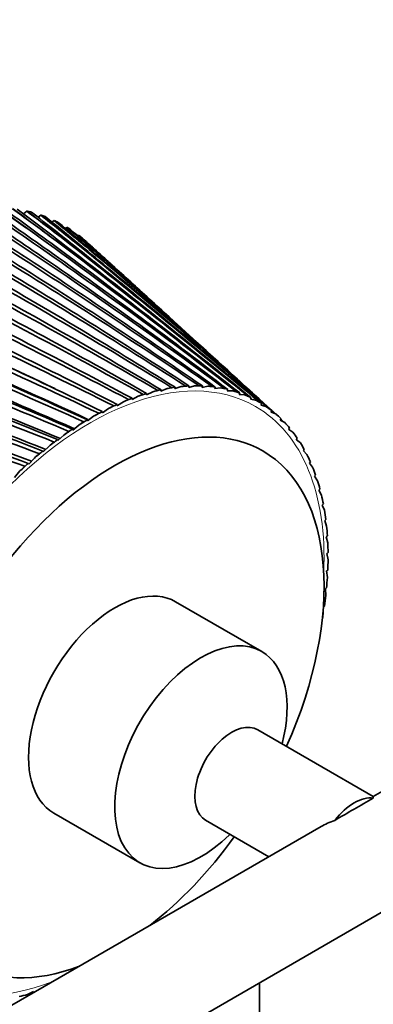
# Model space of a CAD drawing. Units: millimetres. Extents: x 0 to 1478, y 0 to 1758.
# Drawn here: x 940 to 960, y 313 to 369 of the extents above; entities that cross this region are included whole.
import ezdxf
from ezdxf import colors
from ezdxf.entities.mleader import LeaderData, LeaderLine
from ezdxf.math import Vec2, Vec3

# ---------------------------------------------------------------- set-up
doc = ezdxf.new("R2010")
doc.units = ezdxf.units.MM
doc.layers.add('DV6_Défaut', color=7, linetype='Continuous')
doc.layers.add('Défaut', color=7, linetype='Continuous')

# ---------------------------------------------------------------- blocks, each defined once
blk = doc.blocks.new('_DOT')
at = {"color": 0}
blk.add_line((0, 0), (-1, 0), dxfattribs=at)
at = {"color": 0, "const_width": 0.333}
blk.add_lwpolyline([(-0.1665, 0, 1), (0.1665, 0, 1)], format="xyb", close=True, dxfattribs=at)
blk = doc.blocks.new('SE5')
at = {"layer": 'DV6_Défaut', "color": 7, "linetype": 'Continuous', "lineweight": 35}
for p, q in [((1021.148, 359.598), (960.422, 324.539)), ((940.335, 357.967), (940.536, 358.12)), ((940.536, 358.12), (940.542, 358.133)), ((941.169, 357.777), (941.337, 357.892)), ((941.337, 357.892), (941.343, 357.906)), ((941.968, 357.506), (942.098, 357.585)), ((942.098, 357.585), (942.105, 357.598)), ((942.729, 357.153), (942.817, 357.2)), ((942.817, 357.2), (942.825, 357.213)), ((943.449, 356.719), (943.491, 356.739)), ((943.491, 356.739), (943.5, 356.751)), ((899.954, 282.699), (1024.148, 354.402)), ((946.483, 354.075), (945.585, 354.891)), ((949.463, 351.366), (948.692, 352.067)), ((952.197, 348.879), (951.528, 349.488)), ((947.403, 347.593), (947.407, 347.667)), ((947.406, 347.591), (947.403, 347.593)), ((947.756, 347.764), (947.406, 347.591)), ((948.226, 347.803), (948.234, 347.879)), ((948.229, 347.801), (948.226, 347.803)), ((948.576, 347.947), (948.229, 347.801)), ((949.033, 347.945), (949.045, 348.022)), ((949.036, 347.942), (949.033, 347.945)), ((949.38, 348.061), (949.036, 347.942)), ((949.821, 348.017), (949.837, 348.096)), ((949.823, 348.014), (949.821, 348.017)), ((950.162, 348.106), (949.823, 348.014)), ((950.587, 348.02), (950.606, 348.1)), ((950.589, 348.017), (950.587, 348.02)), ((950.921, 348.081), (950.589, 348.017)), ((951.327, 347.954), (951.35, 348.034)), ((951.329, 347.951), (951.327, 347.954)), ((951.654, 347.986), (951.329, 347.951)), ((952.039, 347.819), (952.065, 347.9)), ((952.04, 347.816), (952.039, 347.819)), ((952.356, 347.822), (952.04, 347.816)), ((952.72, 347.616), (952.75, 347.696)), ((952.721, 347.612), (952.72, 347.616)), ((953.027, 347.59), (952.721, 347.612)), ((945.722, 346.972), (945.718, 347.041)), ((946.075, 347.194), (945.725, 346.97)), ((946.567, 347.316), (946.567, 347.387)), ((946.57, 347.314), (946.567, 347.316)), ((946.921, 347.513), (946.57, 347.314)), ((953.367, 347.345), (953.4, 347.424)), ((953.368, 347.34), (953.367, 347.345)), ((953.662, 347.29), (953.368, 347.34)), ((953.977, 347.007), (954.014, 347.086)), ((953.978, 347.002), (953.977, 347.007)), ((954.26, 346.924), (953.978, 347.002)), ((954.709, 346.596), (954.137, 347.115)), ((944.87, 346.562), (944.862, 346.629)), ((944.873, 346.561), (944.87, 346.562)), ((945.222, 346.81), (944.873, 346.561)), ((945.725, 346.97), (945.722, 346.972)), ((954.549, 346.604), (954.589, 346.682)), ((954.55, 346.599), (954.549, 346.604)), ((954.818, 346.493), (954.55, 346.599)), ((944.016, 346.09), (944.004, 346.154)), ((944.019, 346.089), (944.016, 346.09)), ((944.364, 346.361), (944.019, 346.089)), ((954.951, 346.375), (954.949, 346.377)), ((955.08, 346.137), (955.123, 346.214)), ((955.08, 346.132), (955.08, 346.137)), ((955.334, 345.999), (955.08, 346.132)), ((943.162, 345.555), (943.146, 345.616)), ((943.165, 345.555), (943.162, 345.555)), ((943.506, 345.849), (943.165, 345.555)), ((955.568, 345.608), (955.613, 345.683)), ((955.568, 345.603), (955.568, 345.608)), ((955.806, 345.443), (955.568, 345.603)), ((942.312, 344.961), (942.292, 345.019)), ((942.315, 344.961), (942.312, 344.961)), ((942.65, 345.276), (942.315, 344.961)), ((956.01, 345.014), (956.011, 345.02)), ((956.232, 344.828), (956.01, 345.014)), ((956.011, 345.02), (956.059, 345.093)), ((941.469, 344.31), (941.446, 344.364)), ((941.473, 344.31), (941.469, 344.31)), ((941.8, 344.645), (941.473, 344.31)), ((956.406, 344.368), (956.407, 344.374)), ((956.61, 344.156), (956.406, 344.368)), ((956.407, 344.374), (956.457, 344.445)), ((940.637, 343.604), (940.61, 343.654)), ((940.641, 343.605), (940.637, 343.604)), ((940.959, 343.958), (940.641, 343.605)), ((956.754, 343.673), (956.807, 343.742)), ((956.754, 343.667), (956.754, 343.673)), ((956.939, 343.431), (956.754, 343.667)), ((940.131, 343.218), (939.823, 342.848)), ((957.051, 342.915), (957.052, 342.92)), ((957.218, 342.654), (957.051, 342.915)), ((957.052, 342.92), (957.107, 342.986)), ((957.298, 342.112), (957.3, 342.118)), ((957.445, 341.829), (957.298, 342.112)), ((957.3, 342.118), (957.356, 342.181)), ((957.493, 341.264), (957.495, 341.27)), ((957.619, 340.96), (957.493, 341.264)), ((957.495, 341.27), (957.553, 341.329)), ((957.635, 340.374), (957.637, 340.379)), ((957.741, 340.048), (957.635, 340.374)), ((957.637, 340.379), (957.696, 340.435)), ((957.724, 339.444), (957.727, 339.449)), ((957.809, 339.099), (957.724, 339.444)), ((957.727, 339.449), (957.787, 339.502)), ((957.763, 338.484), (957.824, 338.533)), ((957.76, 338.478), (957.763, 338.484)), ((957.823, 338.116), (957.76, 338.478)), ((957.742, 337.482), (957.745, 337.487)), ((957.783, 337.103), (957.742, 337.482)), ((957.745, 337.487), (957.806, 337.531)), ((957.67, 336.457), (957.673, 336.462)), ((957.689, 336.064), (957.67, 336.457)), ((957.673, 336.462), (957.735, 336.503)), ((954.023, 332.852), (949.073, 335.71)), ((957.542, 335.002), (957.545, 335.305)), ((957.548, 335.414), (957.611, 335.45)), ((960.422, 324.539), (953.791, 328.367)), ((960.422, 324.442), (960.422, 324.539)), ((942.073, 323.586), (947.023, 320.728)), ((957.422, 322.807), (896.697, 287.747)), ((950.791, 323.171), (954.422, 321.075)), ((953.883, 290.347), (953.883, 313.835)), ((940.562, 313.164), (940.912, 313.337)), ((940.915, 313.335), (940.911, 313.274)), ((940.912, 313.337), (940.915, 313.335))]:
    blk.add_line(p, q, dxfattribs=at)
for centre, radius, start, end in [((748.721, 75.177), 340.545, 55.80401, 56.24708), ((749.099, 78.881), 337.274, 55.5034, 55.95142), ((743.479, 76.646), 342.46, 54.57179, 55.34405), ((748.195, 84.736), 333.463, 54.68047, 55.13235), ((748.65, 88.435), 330.187, 54.37383, 54.83082), ((742.098, 84.565), 337.289, 53.47791, 54.26069), ((745.518, 58.054), 355.618, 56.79867, 57.54409), ((744.621, 67.837), 348.541, 55.67966, 56.43946), ((747.434, 93.343), 327.34, 53.57061, 54.03016), ((747.971, 97.042), 324.05, 53.25869, 53.72352), ((740.482, 91.662), 332.957, 52.40088, 53.19221), ((746.444, 101.081), 322.088, 52.47728, 52.94337), ((747.069, 104.785), 318.775, 52.16086, 52.63238), ((738.631, 97.994), 329.409, 51.34347, 52.14139), ((745.234, 108.019), 317.636, 51.40331, 51.8748), ((745.952, 111.734), 314.29, 51.08317, 51.56022), ((736.541, 103.608), 326.597, 50.30846, 51.11098), ((743.803, 114.216), 313.926, 50.35151, 50.82723), ((744.62, 117.946), 310.538, 50.02842, 50.50983), ((734.205, 108.538), 324.489, 49.29857, 50.10371), ((742.151, 119.716), 310.911, 49.32461, 49.8034), ((743.074, 123.467), 307.469, 48.99936, 49.48397), ((782.223, 109.266), 292.519, 54.7193, 57.75215), ((782.807, 119.393), 284.299, 53.50364, 56.62045), ((783.167, 128.508), 277.078, 52.30437, 55.49749), ((783.324, 136.72), 270.743, 51.12454, 54.38617), ((783.29, 144.118), 265.197, 49.96709, 53.28936), ((731.614, 112.811), 323.058, 48.31651, 49.12227), ((740.275, 124.557), 308.554, 48.32534, 48.80604), ((741.31, 128.335), 305.049, 47.99872, 48.48535), ((780.29, 85.414), 312.54, 57.18759, 60.03011), ((781.394, 97.993), 301.877, 55.94832, 58.88968), ((783.078, 150.778), 260.363, 48.83496, 52.20992), ((782.695, 156.763), 256.174, 47.76615, 51.15063), ((728.752, 116.447), 322.292, 47.71766, 48.1693), ((778.874, 71.329), 324.715, 58.43399, 61.1705), ((785.052, 116.509), 285.06, 54.31146, 57.01396), ((785.161, 125.48), 278.078, 53.11529, 55.88185), ((785.071, 133.566), 271.971, 51.93655, 54.76036), ((784.793, 140.853), 266.646, 50.77819, 53.65239), ((782.146, 162.123), 252.575, 47.3786, 50.11429), ((781.434, 166.903), 249.522, 47.38145, 49.10362), ((777.099, 55.489), 338.659, 59.68438, 62.30791), ((783.347, 83.116), 312.459, 57.97412, 60.44481), ((784.169, 95.468), 302.104, 56.74394, 59.29838), ((784.728, 106.547), 293.024, 55.52203, 58.15378), ((784.338, 147.413), 262.028, 49.64315, 52.5608), ((783.712, 153.308), 258.055, 48.53432, 51.48841), ((782.919, 158.585), 254.673, 47.75512, 50.43801), ((780.56, 171.136), 246.978, 47.45752, 48.12131), ((774.903, 37.583), 354.694, 60.93559, 63.43942), ((782.231, 69.301), 324.288, 59.20943, 61.59012), ((781.959, 163.287), 251.841, 47.67665, 49.41237), ((768.215, -14.552), 402.06, 64.37064, 66.45277), ((772.208, 17.208), 373.234, 62.18447, 64.56211), ((780.776, 53.785), 337.835, 60.44678, 62.73136), ((780.833, 167.446), 249.524, 47.72259, 48.41421), ((764.604, -41.47), 427.16, 65.16326, 67.52749), ((768.908, -6.155), 394.813, 63.42788, 65.67309), ((778.928, 36.269), 353.409, 61.68301, 63.86562), ((764.863, -33.196), 420.14, 64.66267, 66.76951), ((776.615, 16.371), 371.4, 62.91502, 64.98996), ((760.11, -72.901), 456.865, 66.36574, 68.58281), ((759.882, -64.846), 450.169, 65.88575, 67.84852), ((773.741, -6.402), 392.318, 64.13967, 66.1015), ((754.486, -110.09), 492.449, 67.56279, 69.61598), ((770.18, -32.705), 416.832, 65.3539, 67.19737), ((753.696, -102.399), 486.227, 67.09405, 68.90734), ((747.375, -154.807), 535.721, 68.74123, 70.62429), ((765.757, -63.418), 445.843, 66.55463, 68.27474), ((745.919, -147.701), 530.204, 68.28453, 69.9432), ((760.229, -99.757), 480.596, 67.73884, 69.33083), ((738.251, -209.652), 589.338, 69.898042, 71.605051), ((735.977, -203.481), 584.892, 69.454223, 70.953385), ((753.25, -143.449), 522.856, 68.90356, 70.36287), ((722.984, -273.951), 654.603, 70.600185, 71.935198), ((744.306, -197.033), 575.22, 70.045854, 71.36814), ((782.146, 162.123), 252.575, 46.73191, 46.78073), ((781.434, 166.903), 249.522, 45.73179, 45.74251), ((1716.992, -988.531), 1515.354, 119.951684, 120.048316), ((1009.805, 428.886), 134.593, 239.17746, 239.20653)]:
    blk.add_arc(centre, radius, start, end, dxfattribs=at)
for centre, major_axis, ratio, start_param, end_param in [((931.431, 337.813), (11.25, 19.486), 0.57735, 0.156188, 0.175624), ((931.431, 337.813), (11.25, 19.486), 0.57735, 0.093356, 0.112792), ((931.431, 337.813), (11.25, 19.486), 0.57735, 0.030525, 0.04996), ((931.431, 337.813), (11.25, 19.486), 0.57735, 6.250878, 6.270313), ((931.431, 337.813), (11.25, 19.486), 0.57735, -0.095139, -0.075704), ((944.159, 330.464), (9.663, 16.737), 0.57735, 0.54541, 0.581893), ((943.306, 330.779), (10.639, 16.409), 0.540362, 0.590134, 0.611905), ((944.159, 330.464), (9.663, 16.737), 0.57735, 0.482578, 0.519061), ((943.296, 330.774), (10.694, 16.376), 0.542591, 0.529198, 0.550969), ((944.159, 330.464), (9.663, 16.737), 0.57735, 0.419746, 0.45623), ((943.286, 330.769), (10.746, 16.345), 0.544952, 0.468186, 0.489956), ((944.159, 330.464), (9.663, 16.737), 0.57735, 0.356914, 0.393398), ((943.277, 330.766), (10.794, 16.316), 0.547438, 0.407091, 0.428861), ((943.268, 330.763), (10.84, 16.289), 0.550039, 0.345905, 0.367676), ((944.159, 330.464), (9.663, 16.737), 0.57735, 0.294082, 0.330566), ((944.159, 330.464), (9.663, 16.737), 0.57735, 0.23125, 0.267734), ((943.258, 330.761), (10.881, 16.264), 0.552748, 0.284621, 0.306392), ((944.159, 330.464), (9.663, 16.737), 0.57735, 0.168419, 0.204902), ((943.249, 330.759), (10.919, 16.241), 0.555555, 0.223232, 0.245002), ((944.159, 330.464), (9.663, 16.737), 0.57735, 0.105587, 0.14207), ((943.241, 330.759), (10.952, 16.22), 0.55845, 0.161728, 0.183498), ((944.159, 330.464), (9.663, 16.737), 0.57735, 0.042755, 0.079238), ((943.232, 330.759), (10.982, 16.202), 0.561422, 0.100102, 0.121872), ((944.159, 330.464), (9.663, 16.737), 0.57735, 0.671073, 0.707557), ((944.159, 330.464), (9.663, 16.737), 0.57735, 0.608242, 0.644725), ((943.315, 330.784), (10.581, 16.444), 0.538272, 0.651002, 0.672772), ((944.159, 330.464), (-9.663, -16.737), 0.57735, 3.121516, 3.157999), ((943.224, 330.76), (11.007, 16.187), 0.564463, 0.038346, 0.060116), ((945.573, 329.648), (8.5, 14.722), 0.57735, 0, 3.757834), ((944.159, 330.464), (9.663, 16.737), 0.57735, 0.733905, 0.770389), ((943.334, 330.798), (10.457, 16.517), 0.53454, 0.772555, 0.794326), ((943.325, 330.791), (10.52, 16.48), 0.53633, 0.711806, 0.733577), ((944.159, 330.464), (9.663, 16.737), 0.57735, 6.200276, 6.23676), ((943.216, 330.761), (11.028, 16.174), 0.56756, 6.259637, 6.281407), ((944.159, 330.464), (9.663, 16.737), 0.57735, -0.145741, -0.109257), ((943.208, 330.764), (11.044, 16.164), 0.570703, -0.079399, -0.063819), ((944.159, 330.464), (9.663, 16.737), 0.57735, 0.796737, 0.833221), ((943.344, 330.806), (10.392, 16.556), 0.53291, 0.833255, 0.855025), ((944.159, 330.464), (9.663, 16.737), 0.57735, -0.208573, -0.172089), ((944.159, 330.464), (9.663, 16.737), 0.57735, 0.859569, 0.896053), ((943.353, 330.814), (10.325, 16.596), 0.531444, 0.89391, 0.91568), ((944.159, 330.464), (9.663, 16.737), 0.57735, -0.271404, -0.234921), ((944.159, 330.464), (9.663, 16.737), 0.57735, 0.922401, 0.958884), ((943.362, 330.823), (10.256, 16.636), 0.530147, 0.954527, 0.976297), ((944.159, 330.464), (9.663, 16.737), 0.57735, -0.334236, -0.297753), ((944.159, 330.464), (9.663, 16.737), 0.57735, 0.985233, 1.021716), ((943.371, 330.833), (10.185, 16.678), 0.529024, 1.015111, 1.036882), ((945.573, 329.648), (8.5, 14.722), 0.57735, 4.889789, 6.283185), ((944.159, 330.464), (9.663, 16.737), 0.57735, 1.048065, 1.084548), ((944.159, 330.464), (9.663, 16.737), 0.57735, -0.397068, -0.360585), ((943.38, 330.842), (10.113, 16.72), 0.528078, 1.075668, 1.097439), ((944.159, 330.464), (9.663, 16.737), 0.57735, -0.4599, -0.423416), ((944.159, 330.464), (9.663, 16.737), 0.57735, -0.522732, -0.486248), ((944.159, 330.464), (9.663, 16.737), 0.57735, -0.585564, -0.54908), ((944.159, 330.464), (9.663, 16.737), 0.57735, -0.648396, -0.611912), ((944.159, 330.464), (9.663, 16.737), 0.57735, -0.711227, -0.674744), ((944.159, 330.464), (9.663, 16.737), 0.57735, -0.774059, -0.737576), ((944.159, 330.464), (9.663, 16.737), 0.57735, -0.836891, -0.800408), ((945.573, 329.648), (3.5, 6.062), 0.57735, 0, 3.141593), ((944.159, 330.464), (9.663, 16.737), 0.57735, -0.899723, -0.863239), ((944.159, 330.464), (9.663, 16.737), 0.57735, -0.962555, -0.926071), ((944.159, 330.464), (9.663, 16.737), 0.57735, -1.008605, -0.988903), ((950.523, 326.79), (3.5, 6.062), 0.57735, 0, 4.263491), ((950.523, 326.79), (3.5, 6.062), 0.57735, 5.1553, 6.283185), ((952.291, 325.769), (1.5, 2.598), 0.57735, 0, 3.141593), ((959.316, 321.713), (1.5, 2.598), 0.57735, 0.236578, 1.334218), ((960.422, 321.075), (4.243, 0), 0.57735, -4.163569, -3.926991), ((945.573, 329.648), (8.5, 14.722), 0.57735, 4.096148, 4.534989), ((944.159, 330.464), (-9.663, -16.737), 0.57735, 0.482578, 0.519061)]:
    blk.add_ellipse(centre, major_axis=major_axis, ratio=ratio, start_param=start_param, end_param=end_param, dxfattribs=at)
at = {"layer": 'DV6_Défaut', "color": 7, "linetype": 'Continuous', "lineweight": 18}
for start_param, end_param in [(0, 3.767004), (5.443665, 6.283185)]:
    blk.add_ellipse((944.159, 330.464), major_axis=(9.5, 16.454), ratio=0.57735, start_param=start_param, end_param=end_param, dxfattribs=at)

msp = doc.modelspace()

# ---------------------------------------------------------------- block references
at = {"layer": 'Défaut'}
msp.add_blockref('SE5', (0, 0), dxfattribs=at)

# ---------------------------------------------------------------- leaders
at = {"layer": 'Défaut', "color": 7, "linetype": 'Continuous', "lineweight": 18}
ml = msp.add_multileader_mtext('Standard', dxfattribs=at)
ml.set_content('{\\pxsm0.9;\\fSolid Edge ISO|b1||i0||c0|p34;\\W1.;11/03/2020\\P}', color=256)
ml.set_leader_properties()
ml.set_arrow_properties(name='DOT')
ml.build(insert=Vec2(0, 0))
ml.multileader.update_dxf_attribs({"leader_type": 0, "dogleg_length": 0, "arrow_head_size": 12})
ctx = ml.context
ctx.base_point, ctx.char_height, ctx.arrow_head_size, ctx.landing_gap_size = Vec3(1390.407, 1750.708), 12, 12, 4.2
notes = []
notes.append((ctx, [(0, (0, 0, 0), (0, 0), (1, 0), 1, [])]))
ctx.mtext.insert = Vec3(1392.407, 1756.828)
for ctx, leaders in notes:
    for number, flags, end, landing, length, lines in leaders:
        leader = LeaderData()
        leader.index, (leader.has_last_leader_line, leader.has_dogleg_vector, leader.attachment_direction) = number, flags
        leader.last_leader_point, leader.dogleg_vector, leader.dogleg_length = Vec3(end), Vec3(landing), length
        for number, points, colour, breaks in lines:
            line = LeaderLine()
            line.index, line.vertices, line.color, line.breaks = number, Vec3.list(points), colors.encode_raw_color(colour), breaks
            leader.lines.append(line)
        ctx.leaders.append(leader)

doc.saveas('drawing.dxf')
